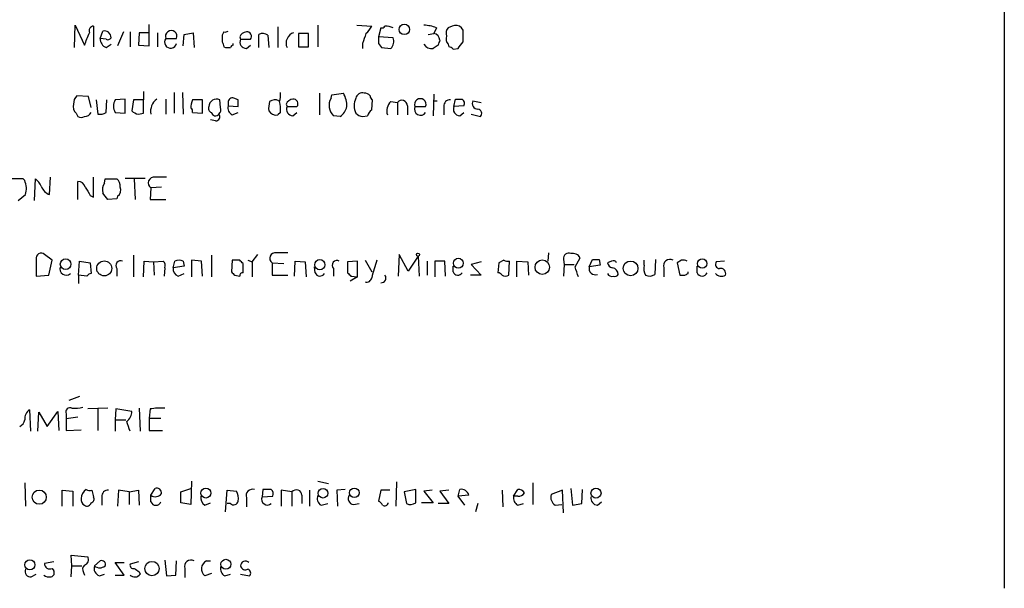
# Model space of a CAD drawing. Extents: x 8 to 1050, y 2 to 868.
# Drawn here: x 949 to 1049, y 130 to 188 of the extents above; entities that cross this region are included whole.
import ezdxf

# ---------------------------------------------------------------- set-up
doc = ezdxf.new("R2010")
doc.units = 0
doc.header["$MEASUREMENT"] = 0
doc.layers.add('MAIN', color=5, linetype='CONTINUOUS')

msp = doc.modelspace()

# ---------------------------------------------------------------- linework, layer by layer
at = {"layer": 'MAIN'}
for p, q in [((1049.4433, 196.5113), (1049.4433, 129.54)), ((954.6167, 184.658), (954.7013, 186.944)), ((954.7013, 186.944), (955.6327, 184.912)), ((956.564, 186.8593), (956.564, 184.7426)), ((962.2367, 184.8273), (962.2367, 187.0286)), ((975.36, 186.7746), (975.36, 184.658)), ((979.424, 186.944), (979.424, 184.7426)), ((983.4033, 186.944), (984.9273, 186.8593)), ((993.14, 186.8593), (992.7167, 186.69)), ((957.2413, 185.5893), (957.4953, 186.3513)), ((959.612, 186.2666), (959.0193, 184.8273)), ((960.2893, 186.2666), (960.2893, 184.7426)), ((961.2207, 186.182), (961.136, 184.912)), ((962.152, 186.182), (961.2207, 186.182)), ((963.0833, 186.182), (963.0833, 184.7426)), ((965.708, 184.8273), (965.7927, 186.0126)), ((965.7927, 186.0126), (966.724, 186.182)), ((966.724, 186.182), (966.8087, 184.658)), ((969.8567, 186.2666), (969.6873, 185.928)), ((973.4127, 184.658), (973.4127, 186.0126)), ((974.344, 185.928), (974.4287, 184.658)), ((978.4927, 186.0973), (977.4767, 186.0973)), ((977.4767, 186.0973), (977.4767, 184.7426)), ((978.4927, 184.7426), (978.4927, 186.0973)), ((985.8587, 186.69), (985.6047, 185.7586)), ((990.6847, 186.0126), (991.2773, 186.0973)), ((991.5313, 186.69), (991.2773, 186.0973)), ((994.2407, 186.436), (994.0713, 186.69)), ((957.834, 185.5046), (957.2413, 185.5893)), ((957.834, 184.658), (958.342, 184.9966)), ((961.136, 184.912), (962.2367, 184.8273)), ((963.93, 185.5893), (965.0307, 185.5893)), ((970.788, 184.912), (970.788, 185.0813)), ((971.4653, 185.7586), (971.55, 185.5046)), ((971.55, 185.5046), (972.566, 185.5046)), ((972.1427, 184.5733), (972.566, 184.912)), ((983.996, 185.0813), (983.996, 184.5733)), ((987.1287, 185.674), (985.6047, 185.7586)), ((985.6047, 185.0813), (985.9433, 184.658)), ((991.7007, 184.912), (991.1927, 184.5733)), ((992.7167, 184.9966), (992.8013, 184.7426)), ((969.8567, 184.7426), (970.026, 184.658)), ((977.4767, 184.7426), (978.4927, 184.7426)), ((985.9433, 184.658), (986.8747, 184.5733)), ((993.2247, 184.4886), (993.7327, 184.5733)), ((956.056, 179.6626), (954.8707, 179.7473)), ((961.644, 180.1706), (961.644, 179.324)), ((964.7767, 180.086), (964.7767, 177.9693)), ((965.6233, 180.086), (965.708, 177.8846)), ((979.5933, 180.0013), (979.5933, 177.8)), ((980.7787, 179.4933), (980.8633, 179.832)), ((980.8633, 179.832), (982.0487, 180.0013)), ((991.2773, 179.9166), (991.1927, 177.7153)), ((956.31, 178.562), (956.056, 179.6626)), ((956.818, 179.324), (956.9873, 177.8846)), ((957.834, 178.054), (957.9187, 179.324)), ((959.7813, 179.4086), (958.7653, 179.324)), ((959.7813, 177.9693), (959.7813, 179.4086)), ((960.628, 179.324), (960.4587, 178.2233)), ((961.644, 179.324), (960.628, 179.324)), ((961.644, 177.9693), (961.644, 179.324)), ((963.93, 179.4086), (963.93, 177.8846)), ((967.6553, 179.324), (966.6393, 179.324)), ((967.6553, 177.9693), (967.6553, 179.324)), ((969.518, 178.562), (969.4333, 179.324)), ((970.28, 179.07), (970.28, 178.7313)), ((971.296, 179.324), (970.8727, 179.4933)), ((976.2067, 178.9006), (976.2913, 178.6466)), ((984.9273, 178.308), (985.012, 179.324)), ((986.8747, 179.1546), (987.552, 179.07)), ((987.552, 179.07), (987.552, 177.8)), ((991.1927, 179.2393), (991.616, 179.2393)), ((993.3093, 178.6466), (993.4787, 179.4086)), ((995.2567, 179.2393), (996.1033, 179.07)), ((954.786, 177.9693), (954.9553, 177.6306)), ((958.7653, 178.054), (959.7813, 177.9693)), ((961.136, 177.8846), (961.644, 177.9693)), ((966.6393, 178.054), (967.6553, 177.9693)), ((970.28, 178.7313), (971.296, 178.6466)), ((970.7033, 177.8), (971.296, 178.054)), ((975.614, 178.054), (975.36, 177.8)), ((976.2913, 178.6466), (977.3073, 178.6466)), ((976.884, 177.7153), (977.3073, 178.054)), ((988.568, 178.7313), (988.568, 177.8)), ((989.33, 178.6466), (990.4307, 178.6466)), ((992.2933, 178.6466), (992.2933, 177.8)), ((994.3253, 178.7313), (993.3093, 178.6466)), ((993.902, 177.7153), (994.3253, 178.054)), ((995.0873, 177.8846), (996.0187, 177.6306)), ((969.01, 177.2073), (968.502, 177.292)), ((981.71, 177.6306), (981.0327, 177.7153)), ((983.996, 177.6306), (984.504, 177.7153)), ((949.3673, 171.2806), (948.182, 171.2806)), ((949.5367, 171.1113), (949.3673, 171.2806)), ((950.5527, 169.0793), (950.6373, 171.2806)), ((952.0767, 169.672), (952.1613, 171.45)), ((954.9553, 169.164), (954.9553, 171.0266)), ((956.564, 169.418), (956.564, 171.45)), ((957.6647, 170.8573), (957.7493, 171.2806)), ((957.7493, 171.2806), (958.9347, 171.2806)), ((959.7813, 171.3653), (961.8133, 171.3653)), ((960.7127, 171.2806), (960.7973, 169.164)), ((962.406, 170.3493), (962.3213, 169.164)), ((963.5067, 170.434), (962.406, 170.3493)), ((948.8593, 169.0793), (949.6213, 169.672)), ((956.2253, 169.5873), (956.564, 169.418)), ((958.9347, 169.2486), (958.0033, 169.164)), ((959.0193, 169.5026), (958.9347, 169.2486)), ((962.3213, 169.164), (963.93, 169.164)), ((1002.9613, 163.7453), (1002.8767, 162.8986)), ((950.722, 163.068), (950.722, 161.3746)), ((952.3307, 162.9833), (951.5687, 163.576)), ((951.992, 161.4593), (952.3307, 162.9833)), ((955.04, 161.4593), (955.1247, 162.8986)), ((955.1247, 162.8986), (956.2253, 162.7293)), ((956.2253, 162.7293), (956.31, 161.6286)), ((960.628, 163.4913), (960.628, 161.29)), ((961.644, 161.29), (961.7287, 162.8986)), ((961.7287, 162.8986), (962.66, 162.814)), ((962.66, 162.814), (963.676, 162.8986)), ((962.66, 162.814), (962.7447, 161.4593)), ((964.692, 162.2213), (964.8613, 162.8986)), ((965.708, 162.8986), (965.7927, 162.3906)), ((967.5707, 162.8986), (966.5547, 162.9833)), ((966.5547, 162.9833), (966.5547, 161.29)), ((967.6553, 161.3746), (967.5707, 162.8986)), ((968.5867, 163.4913), (968.5867, 161.29)), ((970.7033, 162.9833), (970.6187, 161.798)), ((971.4653, 162.9833), (970.7033, 162.9833)), ((972.312, 162.9833), (972.7353, 162.814)), ((972.7353, 162.814), (973.328, 163.576)), ((972.7353, 162.814), (972.7353, 161.29)), ((974.7673, 162.7293), (974.7673, 161.4593)), ((974.7673, 162.7293), (975.9527, 162.6446)), ((977.0533, 161.3746), (977.138, 162.8986)), ((977.138, 162.8986), (978.154, 162.814)), ((978.154, 162.814), (978.2387, 161.29)), ((983.488, 162.8986), (982.472, 162.814)), ((982.472, 162.814), (982.472, 161.7133)), ((983.488, 161.29), (983.488, 162.8986)), ((984.25, 162.9833), (984.9273, 161.798)), ((987.7213, 163.576), (987.6367, 161.3746)), ((988.6527, 161.8826), (987.7213, 163.576)), ((989.6687, 163.4066), (988.6527, 161.8826)), ((989.6687, 163.4066), (989.7533, 161.3746)), ((990.6, 162.8986), (990.6, 161.4593)), ((992.378, 162.8986), (991.362, 162.8986)), ((991.362, 162.8986), (991.362, 161.29)), ((992.4627, 161.3746), (992.378, 162.8986)), ((996.1033, 162.814), (995.0873, 162.56)), ((997.8813, 162.7293), (997.7967, 161.7133)), ((998.3893, 162.9833), (997.8813, 162.7293)), ((998.8973, 161.4593), (998.982, 162.8986)), ((999.744, 161.29), (999.744, 162.8986)), ((999.744, 162.8986), (1000.8447, 162.814)), ((1000.8447, 162.814), (1000.9293, 161.4593)), ((1004.4853, 163.068), (1004.57, 162.56)), ((1005.6707, 162.306), (1006.1787, 163.2373)), ((1007.11, 162.306), (1007.4487, 163.068)), ((1008.126, 163.068), (1008.2107, 162.4753)), ((1009.396, 162.8986), (1008.9727, 162.7293)), ((1012.698, 162.4753), (1012.698, 162.9833)), ((1013.8833, 163.068), (1013.7987, 161.544)), ((1016.508, 162.9833), (1016.0847, 162.7293)), ((1016.0847, 162.7293), (1016.3387, 161.4593)), ((1020.9107, 162.8986), (1020.064, 162.814)), ((958.9347, 162.1366), (958.9347, 161.3746)), ((963.8453, 162.2213), (963.7607, 161.3746)), ((965.7927, 162.3906), (964.692, 162.2213)), ((971.804, 161.7133), (971.804, 162.6446)), ((979.17, 161.7133), (979.0853, 162.306)), ((981.0327, 162.1366), (981.0327, 161.3746)), ((993.2247, 161.798), (993.2247, 162.3906)), ((995.0873, 162.56), (996.1033, 161.4593)), ((1004.57, 162.56), (1004.4853, 161.3746)), ((1004.57, 162.56), (1005.586, 162.56)), ((1008.2107, 162.4753), (1007.11, 162.306)), ((1014.73, 162.2213), (1014.73, 161.29)), ((1017.1853, 161.6286), (1017.1853, 161.798)), ((1018.1167, 161.7133), (1018.1167, 162.3906)), ((950.722, 161.3746), (951.992, 161.4593)), ((955.04, 161.4593), (955.04, 160.6126)), ((955.8867, 161.3746), (955.04, 161.4593)), ((965.2, 161.3746), (965.7927, 161.6286)), ((970.9573, 161.4593), (971.4653, 161.3746)), ((974.7673, 161.4593), (976.376, 161.4593)), ((983.488, 161.29), (982.726, 160.8666)), ((982.8107, 161.3746), (983.488, 161.29)), ((996.1033, 161.4593), (995.0027, 161.4593)), ((955.1247, 149.098), (954.024, 148.6746)), ((950.0447, 147.7433), (950.1293, 145.542)), ((958.0033, 147.9126), (955.9713, 147.828)), ((956.9873, 147.828), (956.9873, 145.6266)), ((958.85, 147.828), (958.7653, 146.7273)), ((960.4587, 147.574), (958.85, 147.828)), ((961.2207, 147.9126), (961.3053, 145.542)), ((962.3213, 147.828), (962.2367, 146.8966)), ((950.8913, 145.542), (950.976, 147.4893)), ((950.976, 147.4893), (951.8227, 146.05)), ((951.8227, 146.05), (952.9233, 147.574)), ((952.9233, 147.574), (953.008, 145.6266)), ((953.77, 147.32), (953.77, 146.812)), ((954.9553, 146.9813), (953.77, 146.812)), ((953.77, 146.812), (953.77, 145.6266)), ((958.7653, 146.7273), (958.7653, 145.542)), ((958.7653, 146.7273), (959.866, 146.7273)), ((962.2367, 146.8966), (962.2367, 145.6266)), ((962.2367, 146.8966), (963.422, 146.8966)), ((953.77, 145.6266), (955.294, 145.7113)), ((962.2367, 145.6266), (963.5913, 145.6266)), ((949.5367, 140.2926), (949.6213, 137.922)), ((962.406, 139.0226), (962.8293, 139.7)), ((965.454, 139.3613), (966.47, 139.7)), ((966.5547, 140.462), (966.47, 138.0913)), ((973.836, 139.6153), (973.7513, 138.8533)), ((974.6827, 139.6153), (973.836, 139.6153)), ((979.424, 140.462), (980.5247, 140.208)), ((982.218, 139.6153), (981.3713, 139.5306)), ((987.4673, 140.3773), (987.3827, 137.922)), ((989.4147, 139.6153), (988.2293, 139.3613)), ((989.4147, 138.2606), (989.4147, 139.6153)), ((993.7327, 138.938), (993.902, 139.6153)), ((999.4053, 138.938), (999.8287, 139.6153)), ((1001.3527, 140.2926), (1001.3527, 138.0913)), ((1005.2473, 139.7), (1005.4167, 138.0066)), ((1006.348, 138.176), (1006.4327, 139.6153)), ((953.3467, 137.922), (953.3467, 139.5306)), ((953.3467, 139.5306), (954.4473, 139.446)), ((954.4473, 139.446), (954.4473, 137.922)), ((956.3947, 139.5306), (956.564, 138.8533)), ((957.4107, 138.8533), (957.4107, 138.0066)), ((959.104, 139.5306), (959.0193, 137.922)), ((960.2047, 139.3613), (959.104, 139.5306)), ((960.2047, 139.3613), (961.136, 139.5306)), ((960.2047, 139.3613), (960.2047, 138.0913)), ((961.136, 139.5306), (961.2207, 138.0066)), ((962.406, 138.3453), (962.406, 139.0226)), ((965.454, 138.2606), (965.454, 139.3613)), ((970.026, 137.3293), (970.1953, 139.5306)), ((970.1953, 139.5306), (971.1267, 139.446)), ((972.1427, 138.7686), (972.1427, 137.8373)), ((973.7513, 138.8533), (974.852, 138.938)), ((976.7993, 139.3613), (975.6987, 139.5306)), ((975.6987, 139.5306), (975.6987, 137.922)), ((976.7993, 139.3613), (976.7993, 137.922)), ((977.8153, 139.0226), (977.8153, 138.176)), ((978.5773, 139.5306), (978.5773, 137.922)), ((981.3713, 139.5306), (981.456, 137.922)), ((985.8587, 139.5306), (985.6047, 138.43)), ((986.79, 139.5306), (985.8587, 139.5306)), ((988.2293, 139.3613), (988.4833, 138.176)), ((991.108, 139.5306), (990.2613, 139.446)), ((990.2613, 139.446), (991.1927, 138.2606)), ((992.8013, 139.5306), (991.87, 139.446)), ((991.87, 139.446), (992.8013, 138.176)), ((994.8333, 139.0226), (993.7327, 138.938)), ((994.41, 138.0066), (993.7327, 138.938)), ((998.22, 139.5306), (998.3047, 137.8373)), ((999.8287, 138.938), (999.4053, 138.938)), ((1004.4007, 139.5306), (1003.2153, 139.1073)), ((1004.4853, 137.2446), (1004.4007, 139.5306)), ((966.47, 138.0913), (965.454, 138.2606)), ((967.9093, 138.0066), (968.502, 138.2606)), ((970.534, 138.176), (970.1953, 138.176)), ((979.7627, 138.0066), (980.44, 138.176)), ((983.0647, 138.0913), (983.6573, 138.176)), ((991.1927, 138.2606), (990.0073, 138.2606)), ((992.8013, 138.176), (991.7007, 138.176)), ((995.7647, 138.176), (995.5107, 137.3293)), ((999.8287, 138.0066), (1000.4213, 138.176)), ((1003.6387, 138.0066), (1004.316, 138.0913)), ((1005.4167, 138.0066), (1006.348, 138.176)), ((1007.9567, 138.0066), (1008.38, 138.3453)), ((954.3627, 131.826), (954.278, 132.9266)), ((954.278, 132.9266), (955.9713, 132.7573)), ((952.5, 132.2493), (951.5687, 132.08)), ((952.3307, 131.572), (952.5, 131.318)), ((954.278, 130.7253), (954.3627, 131.826)), ((954.3627, 131.826), (955.3787, 131.826)), ((956.6487, 131.826), (957.2413, 132.334)), ((959.6967, 130.8946), (958.7653, 132.1646)), ((958.7653, 132.1646), (959.6967, 132.1646)), ((961.136, 132.2493), (960.2893, 131.9953)), ((963.8453, 132.4186), (964.0147, 130.81)), ((964.946, 130.8946), (965.0307, 132.334)), ((965.8773, 131.572), (965.8773, 130.6406)), ((968.0787, 132.334), (968.502, 132.334)), ((950.214, 130.7253), (950.722, 130.9793)), ((955.548, 131.1486), (955.6327, 130.8946)), ((957.1567, 130.81), (957.6647, 130.9793)), ((958.7653, 130.8946), (959.6967, 130.8946)), ((961.2207, 131.2333), (961.3053, 130.9793)), ((964.0147, 130.81), (964.946, 130.8946)), ((968.5867, 131.064), (967.9093, 130.81)), ((969.9413, 130.81), (970.534, 130.9793)), ((971.55, 130.9793), (972.4813, 130.81))]:
    msp.add_line(p, q, dxfattribs=at)
for centre, radius in [((988.2579, 186.518), 0.534), ((989.6474, 163.5548), 0.1496), ((953.7112, 162.5882), 0.5434), ((957.6484, 162.1496), 0.7615), ((979.6414, 162.5314), 0.521), ((993.7613, 162.6812), 0.5041), ((1002.3249, 162.2764), 0.7391), ((1011.326, 162.1496), 0.7542), ((1018.6326, 162.6477), 0.4836), ((968.0171, 139.2517), 0.5067), ((979.9623, 139.2344), 0.4895), ((983.1573, 139.2797), 0.4836), ((1007.7999, 139.2495), 0.5133), ((951.0227, 138.8279), 0.7228), ((950.0724, 131.9377), 0.5138), ((962.5215, 131.5541), 0.7326), ((970.0529, 131.9905), 0.5054)]:
    msp.add_circle(centre, radius, dxfattribs=at)
for centre, radius, start, end in [((956.5987, 186.3667), 0.4938, 94.029405, 201.962994), ((983.1073, 187.6633), 1.9897, 308.08865, 336.16616), ((985.9857, 186.9864), 0.3224, 246.806076, 336.782742), ((986.2395, 184.445), 2.4147, 68.392463, 88.991501), ((990.0767, 182.7188), 4.2292, 69.882861, 87.498325), ((993.4786, 186.076), 0.8534, 46.011248, 113.377559), ((638.3695, 312.5539), 341.9772, 338.084002, 338.313173), ((957.6526, 185.6801), 0.6894, 359.493045, 103.189599), ((964.4804, 185.8062), 0.5915, 338.488188, 201.508261), ((1139.0372, 185.5893), 169.3502, 179.885409, 180.114592), ((969.9836, 186.7325), 0.4829, 254.763614, 307.866658), ((972.2213, 185.4562), 0.8142, 95.539741, 158.198591), ((972.202, 185.8009), 0.4694, 320.854032, 97.256717), ((973.8087, 185.2034), 0.9009, 53.544775, 116.075842), ((977.3227, 185.1121), 1.1269, 108.307936, 203.762711), ((1238.1726, 100.9119), 267.7503, 161.448775, 161.677951), ((991.1712, 185.4064), 0.699, 1.114946, 81.269418), ((993.4791, 185.5894), 0.9658, 164.757889, 217.866658), ((993.4791, 186.0972), 0.9657, 142.133342, 195.242111), ((697.8907, 185.8433), 296.3506, 359.885409, 0.114591), ((958.1932, 185.5408), 0.9531, 177.08326, 247.859223), ((958.0033, 185.8433), 0.3787, 243.441716, 333.441716), ((964.4267, 185.2191), 0.6195, 143.302133, 347.148182), ((1096.7719, 227.3466), 133.8752, 198.327138, 198.556321), ((970.8305, 184.6155), 0.2995, 98.157154, 171.842846), ((972.1568, 185.2365), 0.6634, 156.162913, 268.782043), ((1154.9546, 185.4199), 169.3502, 179.885409, 180.114558), ((986.1209, 185.3269), 1.0659, 315.007602, 19.004403), ((991.0233, 185.4369), 0.8801, 210.020247, 281.097982), ((1118.7777, 142.8435), 133.8593, 161.453816, 161.683013), ((824.6537, 311.9179), 211.6704, 323.014174, 323.243346), ((970.28, 311.6579), 127.0002, 269.885409, 270.114592), ((992.7592, 184.1925), 0.5517, 32.460041, 85.623597), ((955.5175, 178.9975), 0.9902, 130.782042, 185.615598), ((973.7095, 179.7896), 1.9274, 340.764106, 8.846057), ((979.9836, 178.7655), 2.4066, 357.168149, 30.897204), ((983.9483, 179.4034), 0.6361, 70.052295, 171.87372), ((984.2711, 179.4296), 0.5814, 33.124262, 100.484658), ((985.3082, 179.7896), 0.5518, 184.396316, 237.536771), ((955.2799, 178.6043), 0.8045, 158.38772, 232.124392), ((959.8235, 178.689), 1.2341, 149.033059, 210.966941), ((963.9228, 178.1719), 1.5438, 126.768208, 190.725443), ((968.8843, 178.4348), 2.4147, 158.392463, 178.991501), ((969.0933, 178.6437), 0.7605, 63.445056, 179.781545), ((970.7034, 179.1038), 0.4247, 66.507351, 184.56424), ((801.946, 178.9853), 169.3503, 359.885409, 0.114591), ((976.7994, 178.4774), 2.3843, 163.499393, 186.117808), ((975.0402, 178.5241), 0.8217, 60.508539, 129.885031), ((972.2702, 178.3502), 3.3569, 354.937847, 13.864449), ((976.9625, 178.5985), 0.8139, 95.534773, 158.212969), ((976.9433, 178.9429), 0.4694, 320.854032, 97.256717), ((982.0226, 178.7639), 1.442, 149.613427, 226.649415), ((984.7586, 178.7313), 1.6291, 152.112054, 207.887946), ((987.7214, 178.2233), 1.2587, 132.275832, 199.651375), ((987.9995, 178.7191), 0.5687, 1.229378, 141.898796), ((989.8804, 178.8635), 0.5915, 338.488188, 201.508261), ((992.8862, 178.7311), 0.5989, 81.888839, 188.111161), ((993.8174, 348.7585), 169.3502, 269.885409, 270.114558), ((993.9019, 178.9853), 0.4937, 329.040224, 59.024302), ((995.7446, 178.9563), 0.5641, 149.884685, 272.042146), ((955.6185, 178.4067), 0.7762, 271.048202, 332.976117), ((957.1988, 179.028), 1.1628, 259.520187, 303.110624), ((961.2664, 178.992), 1.115, 223.582796, 263.284159), ((966.3429, 178.181), 0.3224, 336.806076, 66.782742), ((968.6572, 178.4349), 0.3874, 146.880041, 259.51391), ((969.0036, 178.1307), 0.4239, 190.424532, 324.506321), ((969.0584, 177.6064), 0.4021, 263.085343, 43.780696), ((968.9253, 178.3503), 0.6294, 312.276138, 19.655661), ((971.1124, 178.5478), 0.8524, 167.56816, 241.318192), ((975.1906, 178.6634), 0.8799, 210.012228, 281.100489), ((976.8981, 178.3785), 0.6634, 156.162913, 268.782043), ((980.7787, 178.9852), 1.6439, 304.508882, 348.113137), ((984.1264, 178.738), 1.115, 223.582796, 263.284159), ((985.6052, 177.3763), 1.1522, 126.039438, 162.889228), ((989.9033, 178.393), 0.6269, 156.137735, 327.268068), ((993.9161, 178.3785), 0.6634, 156.162913, 268.782043), ((995.6941, 177.9457), 0.4524, 315.850821, 81.022765), ((955.294, 178.2663), 0.7203, 241.951376, 298.048624), ((947.6409, 170.2777), 2.071, 342.993889, 23.735516), ((949.4109, 169.7152), 1.9886, 23.828505, 51.923362), ((954.9907, 170.2859), 0.7415, 11.520561, 92.736234), ((958.8505, 170.1375), 1.3872, 148.741564, 192.329), ((958.2875, 170.5308), 0.9905, 354.391856, 49.200438), ((962.7472, 170.8498), 0.6058, 82.21098, 235.717031), ((963.422, -124.8997), 296.3503, 89.885408, 90.114592), ((952.6272, 171.0693), 1.5018, 201.511653, 248.496845), ((1167.6057, 296.9863), 246.8039, 210.84815, 211.077377), ((788.4083, 42.4907), 211.6804, 36.75666, 36.985821), ((958.5256, 170.1376), 0.8043, 307.864363, 21.624151), ((951.23, 163.1808), 0.5205, 49.402287, 192.519254), ((975.0937, 163.1895), 0.5642, 80.100263, 234.653567), ((975.7833, -132.5545), 296.3004, 89.885389, 90.114591), ((1005.0144, 163.1738), 0.5396, 64.432122, 191.30785), ((1005.4309, 162.8282), 0.8524, 28.681808, 102.438404), ((959.3444, 162.4294), 0.5036, 68.703544, 215.552227), ((963.2528, 162.433), 0.6292, 340.338213, 47.731211), ((965.2846, 162.0525), 0.9461, 63.415991, 116.578593), ((886.9597, 78.139), 119.7487, 44.885409, 45.114591), ((981.3834, 162.4753), 0.4875, 60.253661, 224.002785), ((1429.6941, 35.0906), 462.3012, 163.940011, 164.169187), ((998.8128, 163.8308), 0.9474, 243.448472, 280.287538), ((1007.7874, 332.4179), 169.3502, 269.885409, 270.114558), ((1009.5652, 162.8138), 0.5985, 188.116564, 261.883436), ((1009.5654, 162.5601), 0.3785, 26.551512, 116.585359), ((1015.3371, 162.4294), 0.6418, 59.659382, 198.920543), ((1016.6775, 162.053), 0.9456, 63.413271, 100.325982), ((1020.4026, 162.5599), 0.4233, 143.113861, 270.013536), ((953.7656, 162.0877), 0.6275, 159.641662, 312.972106), ((965.4182, 162.0813), 0.7396, 169.088138, 252.841456), ((1055.4504, 246.2661), 119.7133, 224.876948, 225.106165), ((971.7617, 161.4169), 0.2994, 81.878017, 188.121983), ((979.6552, 161.8859), 0.515, 199.581978, 330.024662), ((1067.3413, 246.2439), 119.7841, 224.885442, 225.114558), ((993.7099, 161.9705), 0.5149, 199.571495, 330.0343), ((997.7544, 161.1631), 0.5518, 32.463229, 85.603684), ((751.84, 77.148), 267.7348, 18.316974, 18.546157), ((1007.735, 162.1491), 0.6444, 165.907688, 290.122113), ((1009.3255, 161.4876), 0.7499, 4.313153, 78.056254), ((1014.0524, 162.1789), 1.3865, 167.655866, 211.266381), ((1018.6247, 161.9249), 0.5503, 202.613458, 337.386542), ((1020.5246, 161.6454), 0.5061, 338.427714, 103.937396), ((956.3523, 161.0784), 0.5518, 94.396316, 147.536771), ((984.4193, 161.2646), 0.5114, 250.668715, 353.341866), ((985.9153, 161.1644), 0.4706, 263.090971, 38.806228), ((998.5587, 162.0522), 0.6828, 240.262404, 299.730309), ((1009.396, 161.798), 0.456, 201.810744, 291.79441), ((1009.7346, 161.7133), 0.3787, 243.441716, 333.441716), ((1013.2633, 162.2684), 0.9008, 243.921362, 306.4679), ((1016.5927, 288.4592), 127.0002, 269.885409, 270.114592), ((974.696, 246.1839), 94.6305, 296.45046, 296.67967), ((1020.6002, 162.2212), 0.8583, 223.664049, 297.40999), ((950.6582, 146.8016), 1.124, 123.083494, 183.790338), ((954.1679, 147.5147), 0.443, 63.915005, 206.073378), ((954.6589, 151.2564), 3.3569, 264.937847, 283.864449), ((963.6326, 137.9759), 9.939, 88.773743, 97.581425), ((948.7262, 146.8061), 0.8144, 291.805329, 354.446932), ((959.1887, 147.574), 1.27, 306.869898, 0), ((706.12, 61.4), 267.7348, 18.316974, 18.546157), ((956.4308, 138.6681), 1.1369, 123.578249, 179.198677), ((956.2255, 140.4628), 0.9474, 243.448472, 280.287538), ((963.0137, 139.2402), 0.4954, 354.416009, 111.852954), ((972.7917, 138.9662), 0.6785, 73.068623, 196.933836), ((974.2595, 139.1497), 0.6292, 340.338213, 47.731211), ((977.2469, 139.0106), 0.5686, 1.209443, 141.920872), ((994.0714, 138.8535), 0.7804, 12.513678, 102.536771), ((999.9133, 138.938), 0.6826, 29.738635, 97.11981), ((955.9713, 138.5993), 0.6826, 172.87186, 240.261365), ((956.2394, 138.6416), 0.3875, 280.497939, 33.11188), ((958.0033, 138.938), 0.5986, 81.865837, 188.134163), ((962.8662, 139.6934), 0.8134, 235.548065, 321.94524), ((968.5314, 138.8512), 1.049, 175.253595, 233.626063), ((969.9416, 138.7264), 1.3865, 347.655866, 31.266381), ((974.2938, 138.6203), 0.5904, 156.756811, 311.195966), ((980.2281, 138.7262), 0.857, 159.765565, 237.107304), ((983.1323, 138.6839), 0.5965, 145.40144, 263.492197), ((1000.238, 138.7546), 0.8527, 167.579062, 241.312851), ((999.9133, 139.6155), 0.6827, 262.88227, 330.239505), ((1004.1973, 138.8533), 1.0143, 165.497947, 236.585654), ((1008.0062, 138.7405), 0.7356, 171.179222, 266.141365), ((955.8866, 138.3595), 0.4348, 234.26622, 346.852289), ((962.914, 138.5569), 0.5503, 202.613458, 337.386542), ((970.8492, 138.5004), 0.4523, 225.824085, 351.045813), ((985.3081, 137.7102), 0.7785, 22.378134, 67.605454), ((986.2397, 138.3312), 0.3875, 236.88812, 349.502061), ((988.8793, 138.9854), 0.9011, 243.929748, 306.452783), ((955.4845, 132.4609), 0.5699, 285.072595, 31.33616), ((952.0852, 132.0292), 0.519, 174.38278, 298.234203), ((955.9968, 131.4844), 0.5605, 130.507058, 216.804478), ((957.4247, 131.579), 0.8144, 162.343781, 250.786322), ((957.199, 132.5032), 0.8726, 230.902319, 309.097681), ((957.3895, 131.9742), 0.3891, 337.613458, 112.386542), ((960.6138, 131.8965), 0.3392, 163.066164, 286.949994), ((1045.6339, 258.391), 152.6259, 236.192738, 236.421942), ((966.4845, 131.78), 0.6419, 59.663891, 198.909203), ((968.4579, 131.5204), 0.8976, 114.989129, 232.323209), ((970.3504, 131.5578), 0.8524, 167.56816, 241.318192), ((972.0411, 131.8258), 0.4911, 43.614082, 179.976666), ((972.058, 131.9423), 0.5211, 192.894906, 299.172079), ((950.1082, 131.2545), 0.5397, 154.446281, 281.305768), ((952.0343, 131.5718), 0.8726, 230.902319, 284.041021), ((952.1754, 131.1063), 0.3875, 280.497939, 33.11188), ((960.7627, 131.3525), 0.6586, 224.046491, 325.479827), ((972.1709, 131.0922), 0.4195, 317.724474, 70.347095)]:
    msp.add_arc(centre, radius, start, end, dxfattribs=at)

doc.saveas('drawing.dxf')
